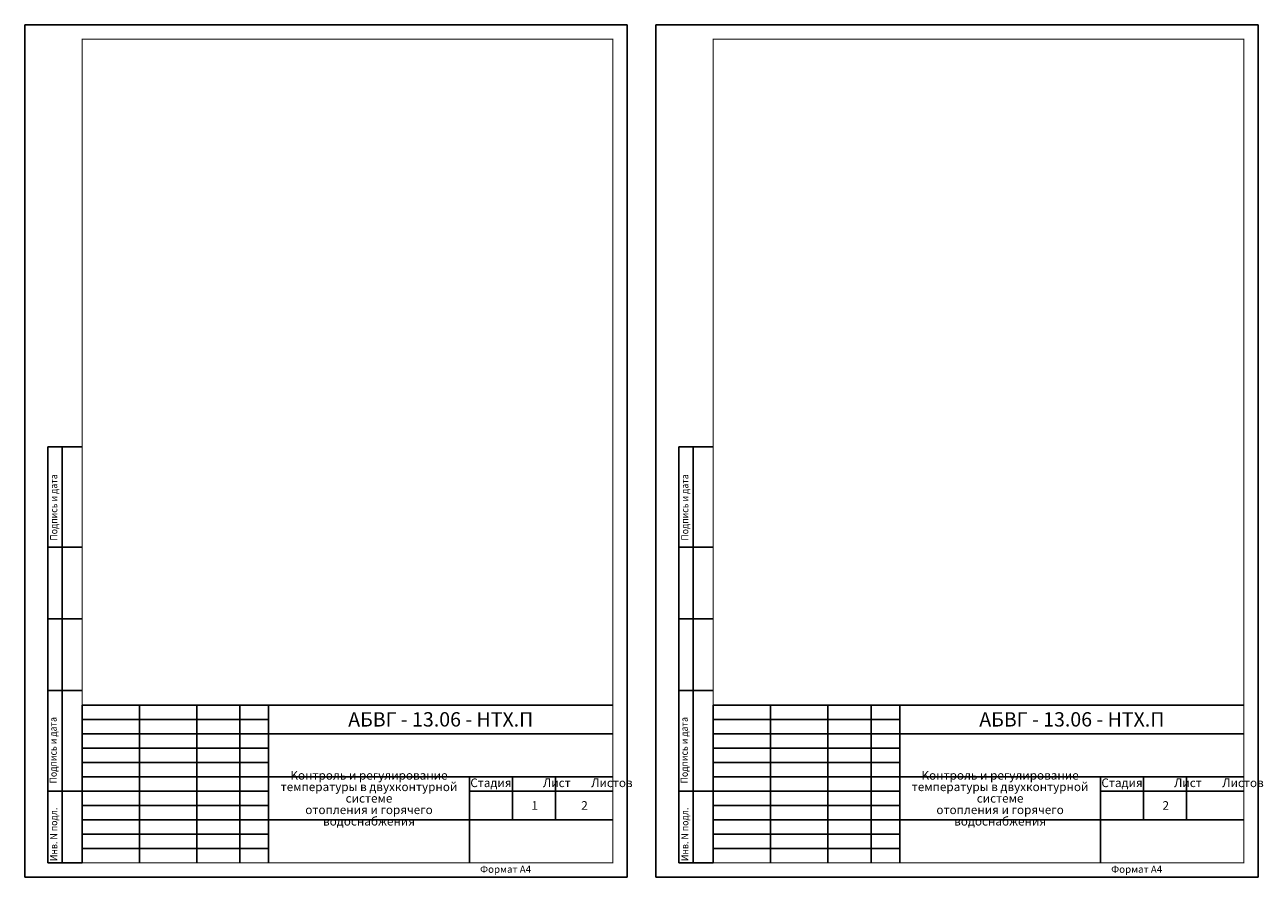
# Model space of a CAD drawing. Units: millimetres. Extents: x 0 to 432, y 0 to 297.
import ezdxf

# ---------------------------------------------------------------- set-up
doc = ezdxf.new("R2010")
doc.units = ezdxf.units.MM
for name, color, linetype in [('_FORMAT OSNOVNAJA', 1, 'Continuous'), ('_TABLITSA OSNOVNAJA', 3, 'Continuous'), ('_TABLITSA TONKAJA', 2, 'Continuous'), ('Текст', 7, 'Continuous'), ('Форматка', 4, 'Continuous')]:
    doc.layers.add(name, color=color, linetype=linetype)
doc.layers.add('Слой1', color=10, linetype='Continuous', lineweight=200, plot=False)
doc.styles.add('35', font='Gost.shx', dxfattribs={"width": 0.8, "oblique": 15, "height": 3.5})
doc.styles.add('Romans8', font='Gost.shx', dxfattribs={"width": 0.8, "oblique": 15, "height": 3})

msp = doc.modelspace()

# ---------------------------------------------------------------- linework, layer by layer
at = {"color": 7, "const_width": 0.35}
for points in [[(205, 5), (20, 5), (20, 292), (205, 292)], [(425, 5), (240, 5), (240, 292), (425, 292)]]:
    msp.add_lwpolyline(points, close=True, dxfattribs=at)
at = {"ltscale": 100}
for p in [(85, 20), (305, 20)]:
    msp.add_point(p, dxfattribs=at)
at = {"layer": '_FORMAT OSNOVNAJA', "color": 7}
for p, q in [((20, 60), (20, 5)), ((205, 60), (20, 60)), ((240, 60), (240, 5)), ((425, 60), (240, 60))]:
    msp.add_line(p, q, dxfattribs=at)
at = {"layer": '_TABLITSA OSNOVNAJA', "color": 7}
for p, q in [((40, 60), (40, 5)), ((60, 5), (60, 60)), ((75, 60), (75, 5)), ((85, 5), (85, 60)), ((260, 60), (260, 5)), ((280, 5), (280, 60)), ((295, 60), (295, 5)), ((305, 5), (305, 60)), ((205, 50), (85, 50)), ((425, 50), (305, 50)), ((85, 35), (205, 35)), ((155, 35), (155, 5)), ((170, 20), (170, 35)), ((185, 35), (185, 20)), ((305, 35), (425, 35)), ((375, 35), (375, 5)), ((390, 20), (390, 35)), ((405, 35), (405, 20)), ((155, 30), (205, 30)), ((375, 30), (425, 30)), ((205, 20), (85, 20)), ((425, 20), (305, 20))]:
    msp.add_line(p, q, dxfattribs=at)
at = {"layer": '_TABLITSA TONKAJA', "color": 7}
for p, q in [((20, 55), (85, 55)), ((240, 55), (305, 55)), ((20, 50), (85, 50)), ((240, 50), (305, 50)), ((85, 45), (20, 45)), ((85, 45), (20, 45)), ((305, 45), (240, 45)), ((305, 45), (240, 45)), ((20, 40), (85, 40)), ((20, 40), (85, 40)), ((240, 40), (305, 40)), ((240, 40), (305, 40)), ((20, 35), (85, 35)), ((20, 35), (85, 35)), ((240, 35), (305, 35)), ((240, 35), (305, 35)), ((85, 30), (20, 30)), ((85, 30), (20, 30)), ((305, 30), (240, 30)), ((305, 30), (240, 30)), ((20, 25), (85, 25)), ((20, 25), (85, 25)), ((240, 25), (305, 25)), ((240, 25), (305, 25)), ((85, 20), (20, 20)), ((85, 20), (20, 20)), ((305, 20), (240, 20)), ((305, 20), (240, 20)), ((85, 15), (20, 15)), ((85, 15), (20, 15)), ((305, 15), (240, 15)), ((305, 15), (240, 15)), ((20, 10), (85, 10)), ((20, 10), (85, 10)), ((240, 10), (305, 10)), ((240, 10), (305, 10))]:
    msp.add_line(p, q, dxfattribs=at)
at = {"layer": 'Слой1', "color": 7, "lineweight": -3}
for p, q in [((0, 297), (0, 0)), ((0, 297), (0, 0)), ((210, 0), (210, 297)), ((210, 297), (210, 0)), ((210, 297), (210, 0)), ((220, 297), (220, 0)), ((220, 297), (220, 0)), ((430, 0), (430, 297)), ((430, 297), (430, 0)), ((430, 297), (430, 0))]:
    msp.add_line(p, q, dxfattribs=at)
at = {"layer": 'Слой1', "color": 7, "linetype": 'ByBlock', "lineweight": -3, "ltscale": 0.4}
for p, q in [((0, 297), (210, 297)), ((220, 297), (430, 297)), ((0, 0), (210, 0)), ((220, 0), (430, 0))]:
    msp.add_line(p, q, dxfattribs=at)
at = {"layer": 'Форматка', "color": 7, "lineweight": -3}
for p, q in [((20, 150), (8, 150)), ((8, 5), (8, 150)), ((13, 5), (13, 150)), ((240, 150), (228, 150)), ((228, 5), (228, 150)), ((233, 5), (233, 150)), ((20, 115), (8, 115)), ((240, 115), (228, 115)), ((20, 90), (8, 90)), ((240, 90), (228, 90)), ((20, 65), (8, 65)), ((240, 65), (228, 65)), ((20, 30), (8, 30)), ((240, 30), (228, 30)), ((20, 5), (8, 5)), ((240, 5), (228, 5))]:
    msp.add_line(p, q, dxfattribs=at)

# ---------------------------------------------------------------- texts
at = {"layer": 'Текст', "color": 0, "ltscale": 100, "char_height": 5, "width": 120, "attachment_point": 5, "style": 'Romans8'}
for s, insert in [('{\\A1;АБВГ - 13.06 - НТХ.П\\P}', (145, 55)), ('{\\A1;АБВГ - 13.06 - НТХ.П}', (365, 55))]:
    msp.add_mtext(s, dxfattribs=dict(at, insert=insert))
at = {"layer": 'Текст', "color": 0, "ltscale": 100, "char_height": 3, "width": 70, "attachment_point": 5, "line_spacing_factor": 0.8, "style": 'Romans8'}
for insert in [(120, 27.5), (340, 27.5)]:
    msp.add_mtext('\\pxqc;{\\A1;Kонтроль и регулирование \\Pтемпературы в двухконтурной системе \\Pотопления и горячего водоснабжения}', dxfattribs=dict(at, insert=insert))
at = {"layer": 'Текст', "color": 7, "ltscale": 6.666667, "char_height": 3, "style": 'Romans8'}
for s, insert, width, attachment_point in [('Стадия', (162.5, 34.4), 15, 2), ('\\pi3.55;Лист', (170, 34.4), 15, 1), ('\\pi4.1499;Листов', (185, 34.4), 20, 1), ('Стадия', (382.5, 34.4), 15, 2), ('\\pi3.55;Лист', (390, 34.4), 15, 1), ('\\pi4.1499;Листов', (405, 34.4), 20, 1)]:
    msp.add_mtext(s, dxfattribs=dict(at, insert=insert, width=width, attachment_point=attachment_point))
at = {"layer": 'Текст', "color": 7, "ltscale": 100, "char_height": 3, "width": 19.7446, "attachment_point": 5, "style": 'Romans8'}
for s, insert in [('{\\A1;1}', (177.77, 25)), ('{\\A1;2}', (195.13, 25)), ('{\\A1;2}', (397.77, 25))]:
    msp.add_mtext(s, dxfattribs=dict(at, insert=insert))
at = {"layer": 'Форматка', "color": 7, "lineweight": -3, "style": '35', "oblique": 15, "width": 0.9}
for s, p in [('Подпись и дата', (11.34, 117.25)), ('Подпись и дата', (231.34, 117.25)), ('Подпись и дата', (11.14, 32.67)), ('Подпись и дата', (231.14, 32.67)), ('Инв. N подл.', (11.34, 5.63)), ('Инв. N подл.', (231.34, 5.63))]:
    msp.add_text(s, height=2.5, rotation=90, dxfattribs=at).set_placement(p)
at = {"layer": 'Форматка', "color": 7, "lineweight": -3, "style": '35', "oblique": 15}
for p in [(158.72, 1.53), (378.72, 1.53)]:
    msp.add_text('Формат А4', height=2.5, dxfattribs=at).set_placement(p)

doc.saveas('drawing.dxf')
